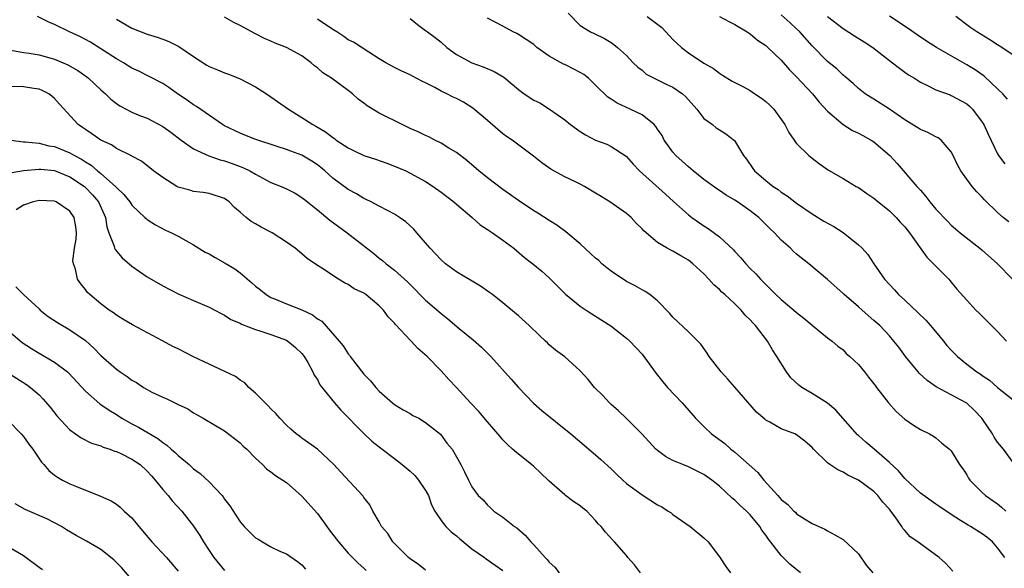
# Model space of a CAD drawing. Units: inches. Extents: x 2580000 to 2583000, y 1530000 to 1533000.
# Drawn here: x 2580274 to 2580402, y 1530352 to 1530423 of the extents above; entities that cross this region are included whole.
import ezdxf

# ---------------------------------------------------------------- set-up
doc = ezdxf.new("R2010")
doc.units = ezdxf.units.IN
doc.header["$MEASUREMENT"] = 0
doc.layers.add('LD25801530_2ft', color=82, linetype='Continuous')

msp = doc.modelspace()

# ---------------------------------------------------------------- linework, layer by layer
at = {"layer": 'LD25801530_2ft'}
for points, elevation in [([(2580375.49, 1530351), (2580374.11, 1530352.11), (2580373, 1530353.23), (2580371.34, 1530355.34), (2580371, 1530355.87), (2580370.51, 1530356.51), (2580370.23, 1530357), (2580369, 1530358.51), (2580368.51, 1530359), (2580367.71, 1530359.71), (2580367, 1530360.42), (2580366.66, 1530360.66), (2580365, 1530362.21), (2580364.03, 1530363), (2580363, 1530363.74), (2580362.15, 1530364.15), (2580361, 1530364.73), (2580360.28, 1530365), (2580359, 1530365.55), (2580358.04, 1530366.04), (2580357, 1530366.82), (2580356.8, 1530367), (2580354.98, 1530368.98), (2580353, 1530370.97), (2580351.97, 1530371.97), (2580351, 1530372.79), (2580350.77, 1530373), (2580349.93, 1530373.93), (2580348.86, 1530375), (2580348.03, 1530376.03), (2580347, 1530377.14), (2580345, 1530378.95), (2580343.82, 1530379.82), (2580343, 1530380.51), (2580342.75, 1530380.75), (2580342.52, 1530381), (2580341.72, 1530381.72), (2580340.4, 1530383), (2580339, 1530384.24), (2580337, 1530385.94), (2580335.65, 1530387), (2580335.29, 1530387.29), (2580334.11, 1530388.11), (2580331, 1530389.94), (2580329.56, 1530391), (2580329, 1530391.49), (2580328.28, 1530392.28), (2580327.59, 1530393), (2580327, 1530393.72), (2580325.88, 1530395), (2580325.48, 1530395.48), (2580324.44, 1530396.44), (2580323.64, 1530397), (2580323, 1530397.42), (2580322.16, 1530397.84), (2580321, 1530398.46), (2580319.95, 1530399), (2580319.32, 1530399.32), (2580319, 1530399.46), (2580318.05, 1530400.05), (2580317, 1530400.61), (2580315, 1530402.08), (2580313.99, 1530403), (2580313.45, 1530403.45), (2580313, 1530403.78), (2580312.27, 1530404.27), (2580311, 1530405.04), (2580309.57, 1530405.57), (2580309, 1530405.8), (2580307.81, 1530406.19), (2580305.06, 1530407.06), (2580303.62, 1530407.62), (2580303, 1530407.89), (2580301, 1530408.84), (2580300.71, 1530409), (2580297.35, 1530411.35), (2580297, 1530411.55), (2580296.18, 1530412.18), (2580294.93, 1530413), (2580293.79, 1530413.79), (2580293, 1530414.32), (2580291.24, 1530415.24), (2580291, 1530415.35), (2580289.9, 1530415.9), (2580289, 1530416.31), (2580287.91, 1530417), (2580287, 1530417.51), (2580285, 1530418.83), (2580283.65, 1530419.65), (2580283, 1530420.01), (2580282.35, 1530420.35), (2580280.92, 1530421), (2580279, 1530421.94), (2580278.26, 1530422.26), (2580276.8, 1530423)], 8258), ([(2580287, 1530422.63), (2580289, 1530421.47), (2580290.22, 1530421), (2580291, 1530420.72), (2580292.3, 1530420.3), (2580293, 1530420.06), (2580293.77, 1530419.77), (2580295.1, 1530419.1), (2580297, 1530417.81), (2580298.71, 1530416.71), (2580299, 1530416.54), (2580300.07, 1530416.07), (2580301, 1530415.69), (2580301.52, 1530415.52), (2580302.95, 1530414.95), (2580305, 1530413.88), (2580306.44, 1530413), (2580309.26, 1530411), (2580311, 1530409.94), (2580312.42, 1530409), (2580312.81, 1530408.81), (2580314.07, 1530408.07), (2580315, 1530407.33), (2580315.2, 1530407.2), (2580315.44, 1530407), (2580317, 1530405.99), (2580317.67, 1530405.67), (2580319, 1530405), (2580320.51, 1530404.51), (2580322, 1530404), (2580323, 1530403.63), (2580324.44, 1530403), (2580325, 1530402.74), (2580327, 1530401.64), (2580328, 1530401), (2580329, 1530400.28), (2580330.66, 1530399), (2580331, 1530398.69), (2580333.04, 1530397), (2580334.05, 1530396.05), (2580335, 1530395.45), (2580335.25, 1530395.25), (2580335.64, 1530395), (2580337, 1530394.03), (2580338.41, 1530393), (2580339.81, 1530391.81), (2580340.86, 1530391), (2580342.02, 1530390.02), (2580343, 1530389.16), (2580345.08, 1530387.08), (2580347, 1530385.53), (2580347.76, 1530385), (2580348.51, 1530384.51), (2580349, 1530384.22), (2580350.95, 1530382.95), (2580353, 1530381.38), (2580353.43, 1530381), (2580355, 1530379.3), (2580355.25, 1530379), (2580356.81, 1530376.81), (2580357, 1530376.6), (2580357.71, 1530375.71), (2580358.31, 1530375), (2580360.17, 1530373), (2580361.93, 1530371), (2580363, 1530369.93), (2580363.97, 1530369), (2580365.72, 1530367.72), (2580366.5, 1530367), (2580366.79, 1530366.79), (2580367, 1530366.61), (2580369.98, 1530363.98), (2580370.77, 1530363), (2580372.55, 1530361), (2580372.77, 1530360.77), (2580373, 1530360.47), (2580373.84, 1530359.84), (2580374.65, 1530359), (2580374.84, 1530358.84), (2580375, 1530358.65), (2580376.03, 1530357.97), (2580377, 1530357.4), (2580377.86, 1530357), (2580378.66, 1530356.66), (2580379, 1530356.42), (2580379.93, 1530355.93), (2580381, 1530355.31), (2580383, 1530353.44), (2580384, 1530352), (2580384.87, 1530351)], 8256), ([(2580395.21, 1530351.21), (2580394.26, 1530352.26), (2580393.42, 1530353), (2580391.86, 1530354.14), (2580391, 1530354.74), (2580390.67, 1530355), (2580389.67, 1530355.67), (2580389, 1530356.48), (2580388.75, 1530356.75), (2580388.61, 1530357), (2580387.76, 1530358.24), (2580387.19, 1530359), (2580387.1, 1530359.1), (2580387, 1530359.23), (2580386.15, 1530360.15), (2580385.52, 1530361), (2580385, 1530361.52), (2580383, 1530363), (2580381.64, 1530363.64), (2580381, 1530364.03), (2580380.32, 1530364.32), (2580379.3, 1530365), (2580379, 1530365.24), (2580377.18, 1530367), (2580377, 1530367.22), (2580376.04, 1530368.04), (2580375, 1530368.88), (2580374.76, 1530369), (2580373, 1530369.63), (2580371.51, 1530370.49), (2580371, 1530370.76), (2580370.87, 1530370.87), (2580369.81, 1530371.81), (2580367, 1530375.04), (2580366.08, 1530376.08), (2580365.22, 1530377), (2580363.7, 1530379), (2580363.44, 1530379.44), (2580362.61, 1530380.61), (2580361, 1530382.2), (2580359, 1530384.07), (2580358.58, 1530384.58), (2580357, 1530386.18), (2580355.99, 1530387), (2580355.41, 1530387.41), (2580355, 1530387.62), (2580354.13, 1530388.13), (2580353, 1530388.71), (2580351, 1530390.05), (2580350.46, 1530390.46), (2580349.82, 1530391), (2580349.4, 1530391.4), (2580349, 1530391.71), (2580348.34, 1530392.34), (2580347, 1530393.56), (2580345.14, 1530395.14), (2580343.99, 1530395.99), (2580343, 1530396.58), (2580341.53, 1530397.53), (2580341, 1530397.84), (2580339, 1530399.19), (2580337, 1530400.62), (2580335, 1530402.13), (2580333.91, 1530403), (2580332.34, 1530404.34), (2580331, 1530405.39), (2580330.03, 1530405.97), (2580329, 1530406.62), (2580328.19, 1530407), (2580327.41, 1530407.41), (2580327, 1530407.58), (2580326.06, 1530408.06), (2580325, 1530408.52), (2580323.99, 1530409), (2580321, 1530410.49), (2580319.45, 1530411.45), (2580319, 1530411.79), (2580318.29, 1530412.29), (2580317.54, 1530413), (2580317, 1530413.42), (2580314.81, 1530415), (2580313.71, 1530415.71), (2580313, 1530416.35), (2580312.62, 1530416.62), (2580312.2, 1530417), (2580311, 1530417.91), (2580309, 1530419), (2580307.55, 1530419.55), (2580307, 1530419.8), (2580306.16, 1530420.16), (2580305, 1530420.77), (2580304.84, 1530420.84), (2580303, 1530421.83), (2580302.2, 1530422.2), (2580301, 1530422.92)], 8254), ([(2580401.91, 1530353), (2580401, 1530354.24), (2580400.34, 1530355), (2580399.6, 1530355.6), (2580399, 1530356.03), (2580397.48, 1530357), (2580397.17, 1530357.17), (2580396.21, 1530357.79), (2580395, 1530358.54), (2580393.54, 1530359.54), (2580393, 1530359.88), (2580391, 1530361.33), (2580389, 1530363.21), (2580388.18, 1530364.18), (2580387, 1530365.3), (2580385.02, 1530367.02), (2580383.93, 1530367.93), (2580383, 1530368.76), (2580382.86, 1530368.86), (2580380.07, 1530372.07), (2580378.97, 1530372.97), (2580377, 1530374.22), (2580375.65, 1530375), (2580375.27, 1530375.27), (2580374.24, 1530376.24), (2580373.69, 1530377), (2580372.45, 1530379), (2580371.87, 1530379.87), (2580371.22, 1530381), (2580369.67, 1530383), (2580369.34, 1530383.34), (2580369, 1530383.74), (2580368.36, 1530384.36), (2580367.84, 1530385), (2580367, 1530385.81), (2580365.7, 1530387), (2580365.32, 1530387.32), (2580365, 1530387.66), (2580364.27, 1530388.27), (2580363.66, 1530389), (2580363, 1530389.69), (2580361.59, 1530391), (2580361, 1530391.45), (2580360.01, 1530392.01), (2580359, 1530392.63), (2580358.74, 1530392.74), (2580358.27, 1530393), (2580357, 1530393.75), (2580355.24, 1530395.24), (2580355, 1530395.53), (2580354.25, 1530396.25), (2580353.58, 1530397), (2580353, 1530397.5), (2580350.84, 1530399), (2580349.7, 1530399.7), (2580349, 1530400.15), (2580347.57, 1530401), (2580347, 1530401.3), (2580346.4, 1530401.6), (2580345, 1530402.26), (2580343.6, 1530403), (2580343.22, 1530403.22), (2580342.06, 1530404.06), (2580340.94, 1530404.94), (2580338.2, 1530407), (2580337.47, 1530407.47), (2580337, 1530407.82), (2580336.36, 1530408.36), (2580335, 1530409.54), (2580333.12, 1530411.12), (2580331.9, 1530411.9), (2580331, 1530412.37), (2580330.57, 1530412.57), (2580329.74, 1530413), (2580329, 1530413.35), (2580328.2, 1530413.8), (2580327, 1530414.41), (2580326.59, 1530414.59), (2580325.29, 1530415.29), (2580325, 1530415.46), (2580323.93, 1530415.93), (2580323, 1530416.38), (2580321.87, 1530417), (2580321, 1530417.5), (2580319.64, 1530418.36), (2580317.67, 1530419.67), (2580317, 1530419.99), (2580316.42, 1530420.42), (2580315.54, 1530421), (2580315, 1530421.32), (2580313, 1530422.66)], 8252), ([(2580325, 1530422.75), (2580325.96, 1530421.96), (2580327, 1530421.2), (2580327.25, 1530421), (2580328.26, 1530420.26), (2580329, 1530419.65), (2580329.76, 1530419), (2580331, 1530418.06), (2580333, 1530417), (2580334.47, 1530416.47), (2580335.88, 1530415.88), (2580337.14, 1530415.14), (2580339, 1530413.56), (2580339.77, 1530413), (2580341, 1530412.17), (2580341.8, 1530411.8), (2580343.01, 1530411.01), (2580345, 1530409.6), (2580345.74, 1530409), (2580347, 1530408.1), (2580347.68, 1530407.68), (2580349, 1530407.01), (2580350.46, 1530406.46), (2580351, 1530406.19), (2580352.93, 1530404.94), (2580353, 1530404.88), (2580353.87, 1530403.87), (2580354.69, 1530403), (2580358.02, 1530400.02), (2580359.06, 1530399.06), (2580361, 1530397.33), (2580361.43, 1530397), (2580363, 1530395.91), (2580363.57, 1530395.57), (2580365, 1530394.5), (2580366.81, 1530392.81), (2580367, 1530392.58), (2580367.78, 1530391.78), (2580368.41, 1530391), (2580369, 1530390.39), (2580369.71, 1530389.71), (2580370.31, 1530389), (2580370.66, 1530388.66), (2580371, 1530388.3), (2580371.68, 1530387.68), (2580372.32, 1530387), (2580373, 1530386.36), (2580374.65, 1530385), (2580375, 1530384.67), (2580375.94, 1530383.94), (2580377, 1530383.05), (2580379, 1530381.43), (2580379.6, 1530381), (2580380.34, 1530380.34), (2580381, 1530379.85), (2580381.4, 1530379.4), (2580381.88, 1530379), (2580383, 1530377.94), (2580383.78, 1530377), (2580384.3, 1530376.3), (2580385, 1530375.45), (2580385.18, 1530375.18), (2580385.34, 1530375), (2580386.9, 1530373), (2580387.87, 1530371.87), (2580389, 1530370.9), (2580390.13, 1530370.13), (2580391, 1530369.57), (2580392.17, 1530369), (2580392.69, 1530368.69), (2580393, 1530368.45), (2580393.78, 1530367.78), (2580394.77, 1530367), (2580395, 1530366.77), (2580396.07, 1530365), (2580396.48, 1530364.48), (2580397, 1530363.69), (2580397.24, 1530363.24), (2580397.4, 1530363), (2580399, 1530361.4), (2580399.44, 1530361), (2580401, 1530359.92), (2580401.52, 1530359.52), (2580402.06, 1530359)], 8250), ([(2580403, 1530365.3), (2580401.77, 1530367), (2580401, 1530367.91), (2580400.57, 1530368.57), (2580400.34, 1530369), (2580398.94, 1530371), (2580398, 1530372), (2580397, 1530372.94), (2580396.91, 1530373), (2580395, 1530374.05), (2580393.06, 1530375.06), (2580391.89, 1530375.89), (2580390.86, 1530376.86), (2580390.74, 1530377), (2580389.1, 1530379), (2580388.21, 1530380.21), (2580387.59, 1530381), (2580387, 1530381.67), (2580385.75, 1530383), (2580385, 1530383.67), (2580383.46, 1530385), (2580383, 1530385.42), (2580381.14, 1530387), (2580381, 1530387.15), (2580379, 1530388.98), (2580376.59, 1530391), (2580375, 1530392.24), (2580374.6, 1530392.6), (2580374.2, 1530393), (2580373, 1530394.06), (2580372.14, 1530395), (2580371.55, 1530395.55), (2580370.54, 1530396.54), (2580370.1, 1530397), (2580369, 1530397.86), (2580367.36, 1530399), (2580367, 1530399.24), (2580365.88, 1530399.88), (2580365, 1530400.48), (2580364.68, 1530400.68), (2580363, 1530401.92), (2580361.63, 1530403), (2580361.3, 1530403.3), (2580361, 1530403.52), (2580359.38, 1530405), (2580359, 1530405.45), (2580358.33, 1530406.33), (2580357.87, 1530407), (2580357.59, 1530407.59), (2580357, 1530408.41), (2580356.77, 1530408.77), (2580356.55, 1530409), (2580355, 1530410.27), (2580353.46, 1530411), (2580351.77, 1530411.77), (2580351, 1530412.29), (2580350.56, 1530412.56), (2580349, 1530414.12), (2580348.06, 1530415), (2580347.48, 1530415.48), (2580347, 1530415.75), (2580346.18, 1530416.18), (2580345, 1530416.77), (2580344.84, 1530416.84), (2580343, 1530417.88), (2580341.4, 1530419), (2580341, 1530419.35), (2580340.03, 1530420.03), (2580339, 1530420.68), (2580338.79, 1530420.79), (2580338.32, 1530421), (2580337, 1530421.75), (2580335, 1530422.79)], 8248), ([(2580345.44, 1530423.44), (2580347, 1530421.84), (2580348.34, 1530421), (2580348.79, 1530420.79), (2580350.14, 1530420.14), (2580351, 1530419.62), (2580351.37, 1530419.37), (2580351.84, 1530419), (2580353, 1530417.94), (2580353.85, 1530417), (2580354.44, 1530416.44), (2580355, 1530416.03), (2580355.55, 1530415.55), (2580356.58, 1530415), (2580357, 1530414.81), (2580358.21, 1530414.21), (2580359, 1530413.86), (2580360.23, 1530413), (2580360.62, 1530412.62), (2580362.08, 1530411), (2580363, 1530409.79), (2580364.11, 1530409), (2580364.59, 1530408.59), (2580365, 1530408.31), (2580365.82, 1530407.82), (2580366.95, 1530406.95), (2580368.12, 1530405), (2580368.52, 1530404.52), (2580369.32, 1530403.32), (2580369.55, 1530403), (2580371, 1530401.75), (2580371.95, 1530401), (2580372.59, 1530400.59), (2580373, 1530400.26), (2580373.77, 1530399.77), (2580375, 1530398.82), (2580377, 1530397.46), (2580378.52, 1530396.52), (2580379.81, 1530395.81), (2580381.03, 1530395.03), (2580383, 1530393.45), (2580383.46, 1530393), (2580384.19, 1530392.19), (2580384.97, 1530391), (2580386.38, 1530389), (2580387, 1530388.3), (2580387.64, 1530387.64), (2580388.19, 1530387), (2580389, 1530386.28), (2580390.69, 1530384.69), (2580391.7, 1530383.7), (2580392.31, 1530383), (2580393.98, 1530381), (2580394.43, 1530380.43), (2580395, 1530379.8), (2580395.79, 1530379), (2580397, 1530378.01), (2580398.32, 1530377), (2580398.74, 1530376.74), (2580399, 1530376.54), (2580399.93, 1530375.93), (2580401, 1530374.97), (2580403, 1530373.39)], 8246), ([(2580355.68, 1530423), (2580357.55, 1530421.55), (2580358.09, 1530421), (2580359, 1530420.01), (2580360.1, 1530419), (2580361, 1530418.27), (2580363, 1530416.97), (2580364.26, 1530416.27), (2580365, 1530415.66), (2580365.39, 1530415.39), (2580366.64, 1530414.64), (2580368.12, 1530413.88), (2580369, 1530413.4), (2580369.58, 1530413), (2580370.44, 1530412.44), (2580371, 1530411.99), (2580371.53, 1530411.53), (2580372.03, 1530411), (2580373.47, 1530409), (2580373.99, 1530407.99), (2580374.66, 1530407), (2580374.79, 1530406.79), (2580375, 1530406.54), (2580376.57, 1530405), (2580377, 1530404.64), (2580377.94, 1530403.94), (2580379.12, 1530403.12), (2580381, 1530402.03), (2580382.72, 1530401), (2580383, 1530400.85), (2580384.07, 1530400.07), (2580385, 1530399.5), (2580385.26, 1530399.26), (2580387, 1530397.84), (2580387.86, 1530397), (2580388.39, 1530396.39), (2580389, 1530395.76), (2580389.6, 1530395), (2580391.83, 1530391.83), (2580392.71, 1530391), (2580393, 1530390.67), (2580394.67, 1530389), (2580394.83, 1530388.83), (2580395.73, 1530387.73), (2580397, 1530386.28), (2580398.2, 1530385), (2580398.61, 1530384.61), (2580400.22, 1530383), (2580401, 1530382.25), (2580402.14, 1530381)], 8244), ([(2580365.04, 1530423), (2580366.31, 1530422.31), (2580367, 1530421.96), (2580368.6, 1530421), (2580369, 1530420.73), (2580369.95, 1530419.95), (2580371, 1530419.24), (2580371.27, 1530419), (2580373, 1530417.35), (2580374.09, 1530416.09), (2580375, 1530415.2), (2580377.03, 1530413), (2580377.91, 1530411.91), (2580379, 1530410.75), (2580381, 1530409), (2580382.24, 1530408.24), (2580383, 1530407.89), (2580383.58, 1530407.58), (2580384.65, 1530407), (2580385, 1530406.77), (2580387.06, 1530405), (2580387.99, 1530403.99), (2580390.55, 1530401), (2580390.77, 1530400.77), (2580391, 1530400.5), (2580391.71, 1530399.71), (2580392.23, 1530399), (2580393, 1530398.08), (2580394.5, 1530396.5), (2580395, 1530396), (2580395.53, 1530395.53), (2580396.17, 1530395), (2580398.7, 1530393), (2580399, 1530392.75), (2580400.96, 1530391), (2580402.91, 1530389)], 8242), ([(2580402.44, 1530396.44), (2580401.72, 1530397), (2580401, 1530397.61), (2580399.3, 1530399.29), (2580399, 1530399.63), (2580398.32, 1530400.32), (2580397.72, 1530401), (2580397, 1530401.94), (2580396.25, 1530403), (2580395.8, 1530403.8), (2580395.26, 1530405), (2580395, 1530405.48), (2580393.68, 1530407), (2580393.3, 1530407.3), (2580393, 1530407.43), (2580391.99, 1530407.99), (2580391, 1530408.39), (2580389, 1530409.63), (2580387, 1530411), (2580385, 1530412.28), (2580384.55, 1530412.55), (2580383.86, 1530413), (2580383, 1530413.68), (2580382.31, 1530414.31), (2580381.23, 1530415.23), (2580381, 1530415.41), (2580380.2, 1530416.2), (2580379, 1530417.17), (2580377, 1530419.18), (2580375.4, 1530421), (2580375, 1530421.4), (2580374.18, 1530422.18), (2580373, 1530423.2)], 8240), ([(2580379.01, 1530423), (2580381, 1530421.45), (2580382.49, 1530420.48), (2580383.73, 1530419.73), (2580384.86, 1530419), (2580387, 1530417.31), (2580387.41, 1530417), (2580388.29, 1530416.29), (2580389, 1530415.77), (2580389.46, 1530415.46), (2580390.24, 1530415), (2580391, 1530414.5), (2580391.94, 1530414.06), (2580393, 1530413.52), (2580394.84, 1530412.84), (2580395, 1530412.79), (2580397, 1530411.68), (2580397.37, 1530411.37), (2580397.74, 1530411), (2580399, 1530409.31), (2580399.2, 1530409), (2580399.76, 1530407.75), (2580401, 1530405.21), (2580401.12, 1530405), (2580401.93, 1530403.93)], 8238), ([(2580402.29, 1530412.29), (2580401.65, 1530413), (2580401, 1530413.65), (2580399.25, 1530415.25), (2580398.08, 1530416.08), (2580397, 1530416.75), (2580393.11, 1530419), (2580391.8, 1530419.8), (2580390.6, 1530420.6), (2580389.43, 1530421.43), (2580387.02, 1530423.02)], 8236), ([(2580403, 1530418.01), (2580401.55, 1530419), (2580401, 1530419.33), (2580399.98, 1530419.98), (2580398.32, 1530421), (2580397.54, 1530421.54), (2580395.58, 1530423)], 8234), ([(2580273.36, 1530418.64), (2580275, 1530418.35), (2580275.74, 1530418.26), (2580277, 1530418.02), (2580279, 1530417.46), (2580280.72, 1530416.72), (2580282, 1530416), (2580283.18, 1530415.18), (2580283.39, 1530415), (2580285, 1530413.5), (2580285.58, 1530413), (2580286.29, 1530412.29), (2580287, 1530411.75), (2580287.44, 1530411.44), (2580288.26, 1530411), (2580289, 1530410.63), (2580290.14, 1530410.14), (2580291, 1530409.83), (2580293, 1530408.77), (2580294.03, 1530408.03), (2580295.39, 1530407), (2580297, 1530405.87), (2580298.96, 1530404.96), (2580300.44, 1530404.44), (2580301, 1530404.3), (2580301.98, 1530403.98), (2580303, 1530403.58), (2580303.43, 1530403.43), (2580304.28, 1530403), (2580305, 1530402.58), (2580305.93, 1530402.07), (2580307, 1530401.52), (2580308.33, 1530401), (2580309, 1530400.7), (2580310.12, 1530400.11), (2580311, 1530399.59), (2580311.32, 1530399.32), (2580313, 1530397.96), (2580314.62, 1530396.62), (2580316.84, 1530395), (2580320.31, 1530392.31), (2580321, 1530391.72), (2580321.41, 1530391.41), (2580321.89, 1530391), (2580323, 1530390.17), (2580324.67, 1530388.67), (2580325, 1530388.31), (2580327, 1530386.29), (2580329, 1530384.54), (2580329.88, 1530383.88), (2580331.36, 1530382.64), (2580333.17, 1530381.17), (2580334.22, 1530380.22), (2580335.42, 1530379), (2580338.07, 1530376.07), (2580339, 1530375), (2580340.95, 1530372.95), (2580342.02, 1530372.02), (2580345.78, 1530369), (2580347.5, 1530367.5), (2580349, 1530366.29), (2580349.66, 1530365.66), (2580351, 1530364.47), (2580351.72, 1530363.72), (2580352.51, 1530363), (2580353, 1530362.58), (2580355, 1530361.08), (2580357, 1530359.82), (2580357.54, 1530359.54), (2580358.4, 1530359), (2580358.75, 1530358.75), (2580359, 1530358.56), (2580361.22, 1530357), (2580363, 1530355.51), (2580363.56, 1530355), (2580365, 1530353.09), (2580365.82, 1530351.82), (2580366.45, 1530351)], 8260), ([(2580354.78, 1530351), (2580354.04, 1530352.04), (2580353.18, 1530353), (2580353, 1530353.24), (2580351.45, 1530355), (2580351.22, 1530355.22), (2580350.27, 1530356.27), (2580349.7, 1530357), (2580349.34, 1530357.34), (2580349, 1530357.77), (2580347.85, 1530359), (2580347.36, 1530359.36), (2580347, 1530359.65), (2580346.18, 1530360.18), (2580345.12, 1530361), (2580345, 1530361.08), (2580343, 1530362.86), (2580342.87, 1530363), (2580341.91, 1530363.91), (2580341, 1530364.75), (2580340.71, 1530365), (2580339, 1530366.34), (2580338.25, 1530367), (2580337.61, 1530367.61), (2580337, 1530368.21), (2580336.63, 1530368.63), (2580335, 1530370.53), (2580333.88, 1530371.88), (2580332.82, 1530373), (2580331, 1530374.97), (2580330, 1530376), (2580329, 1530377.12), (2580327.19, 1530379), (2580326.01, 1530380.01), (2580325.15, 1530381), (2580325.07, 1530381.07), (2580323.13, 1530383.13), (2580323, 1530383.29), (2580322.14, 1530384.14), (2580321.55, 1530385), (2580321, 1530385.56), (2580319.26, 1530387), (2580319, 1530387.18), (2580317.76, 1530387.76), (2580317, 1530388.3), (2580316.51, 1530388.51), (2580315.73, 1530389), (2580313.59, 1530390.41), (2580313, 1530390.77), (2580311.67, 1530391.67), (2580311, 1530392.27), (2580310.14, 1530393), (2580309, 1530393.81), (2580307.15, 1530395), (2580305.73, 1530395.73), (2580305, 1530396.17), (2580304.46, 1530396.46), (2580303.79, 1530397), (2580303, 1530397.68), (2580302.27, 1530398.27), (2580301.6, 1530399), (2580301, 1530399.43), (2580299, 1530400.09), (2580298.22, 1530400.22), (2580297, 1530400.35), (2580296.52, 1530400.52), (2580295, 1530400.92), (2580294.84, 1530401), (2580293, 1530402.14), (2580291.82, 1530403), (2580290.26, 1530404.26), (2580289, 1530404.92), (2580288.96, 1530404.96), (2580287, 1530405.91), (2580286.38, 1530406.38), (2580285, 1530406.98), (2580283.83, 1530407.83), (2580283, 1530408.36), (2580282.64, 1530408.64), (2580282.07, 1530409), (2580279.63, 1530411.63), (2580279, 1530412.39), (2580278.67, 1530412.67), (2580278.26, 1530413), (2580277.42, 1530413.42), (2580277, 1530413.59), (2580276.33, 1530413.67), (2580275, 1530413.89), (2580273, 1530413.92)], 8262), ([(2580273.34, 1530407), (2580275, 1530406.78), (2580275.22, 1530406.78), (2580277, 1530406.58), (2580278.27, 1530406.27), (2580279, 1530406.17), (2580281, 1530405.37), (2580281.6, 1530405), (2580282.51, 1530404.51), (2580283, 1530404.18), (2580283.75, 1530403.75), (2580284.58, 1530403), (2580285, 1530402.66), (2580286.89, 1530401), (2580287, 1530400.87), (2580287.97, 1530399.97), (2580288.74, 1530399), (2580289, 1530398.58), (2580290.7, 1530397), (2580290.85, 1530396.85), (2580291, 1530396.73), (2580292.05, 1530396.05), (2580293.36, 1530395.36), (2580294.13, 1530395), (2580295, 1530394.55), (2580297, 1530393.44), (2580298.51, 1530392.51), (2580299, 1530392.26), (2580299.8, 1530391.8), (2580301.09, 1530391.09), (2580302.33, 1530390.33), (2580303, 1530389.83), (2580304.53, 1530388.53), (2580305, 1530388.11), (2580305.63, 1530387.63), (2580306.39, 1530387), (2580307, 1530386.64), (2580307.59, 1530386.41), (2580309, 1530385.81), (2580311, 1530385.02), (2580312.37, 1530384.37), (2580313, 1530383.89), (2580313.57, 1530383.57), (2580315.82, 1530381), (2580316.36, 1530380.36), (2580317, 1530379.32), (2580317.16, 1530379.16), (2580317.25, 1530379), (2580317.97, 1530378.03), (2580319, 1530376.69), (2580319.86, 1530375.86), (2580320.56, 1530375), (2580321, 1530374.51), (2580322.74, 1530373), (2580323, 1530372.8), (2580324.11, 1530372.11), (2580325, 1530371.61), (2580325.37, 1530371.37), (2580326.12, 1530371), (2580327, 1530370.46), (2580328.94, 1530368.94), (2580329.76, 1530367.76), (2580330.42, 1530367), (2580331.57, 1530365), (2580332.05, 1530364.05), (2580332.54, 1530363), (2580333, 1530362.15), (2580333.82, 1530361), (2580334.44, 1530360.44), (2580335, 1530359.75), (2580335.4, 1530359.4), (2580335.84, 1530359), (2580337, 1530358.21), (2580338.5, 1530357), (2580338.81, 1530356.81), (2580339.89, 1530355.89), (2580340.62, 1530355), (2580341, 1530354.62), (2580342.46, 1530353), (2580342.74, 1530352.74), (2580343, 1530352.38), (2580343.74, 1530351.74), (2580344.28, 1530351)], 8264), ([(2580273.25, 1530402.75), (2580275, 1530403.05), (2580277, 1530403.25), (2580277.22, 1530403.22), (2580279, 1530403.08), (2580281, 1530402.25), (2580282.86, 1530401), (2580283, 1530400.88), (2580283.92, 1530399.92), (2580284.7, 1530399), (2580285.58, 1530397), (2580285.77, 1530395.77), (2580286.04, 1530395), (2580286.72, 1530393.28), (2580286.78, 1530393), (2580286.85, 1530392.85), (2580287.76, 1530391.76), (2580289, 1530390.68), (2580291, 1530389.32), (2580293, 1530388.15), (2580295, 1530387.12), (2580297, 1530386.24), (2580299, 1530385.4), (2580299.75, 1530385), (2580300.55, 1530384.55), (2580301, 1530384.36), (2580301.79, 1530383.79), (2580303, 1530383.31), (2580303.19, 1530383.19), (2580305, 1530382.51), (2580305.71, 1530382.29), (2580307, 1530381.84), (2580309, 1530381.11), (2580309.2, 1530381), (2580310.18, 1530380.18), (2580311, 1530379.39), (2580311.31, 1530379), (2580311.76, 1530378.24), (2580312.42, 1530377), (2580312.6, 1530376.6), (2580313, 1530376.02), (2580313.34, 1530375.34), (2580315.21, 1530373), (2580316.03, 1530372.03), (2580319, 1530369.01), (2580320.05, 1530368.05), (2580321.4, 1530367), (2580323, 1530365.8), (2580323.99, 1530365), (2580325, 1530364.16), (2580325.62, 1530363.61), (2580326.1, 1530363), (2580327, 1530361.64), (2580327.36, 1530361), (2580327.78, 1530359.78), (2580328.21, 1530359), (2580329, 1530357.77), (2580329.62, 1530357), (2580330.3, 1530356.3), (2580331, 1530355.79), (2580331.41, 1530355.41), (2580333, 1530354.11), (2580334.62, 1530353), (2580334.83, 1530352.83), (2580336.01, 1530352.01), (2580337, 1530351.31)], 8266), ([(2580327, 1530351.33), (2580326.1, 1530352.1), (2580325, 1530352.81), (2580324.78, 1530353), (2580322.76, 1530355), (2580322.1, 1530356.1), (2580321.3, 1530357), (2580321, 1530357.58), (2580320.16, 1530359), (2580319.8, 1530359.8), (2580319, 1530360.75), (2580318.91, 1530360.91), (2580316.02, 1530364.02), (2580315.12, 1530365), (2580313, 1530366.99), (2580311.84, 1530367.84), (2580311, 1530368.42), (2580310.67, 1530368.67), (2580310.26, 1530369), (2580309.59, 1530369.59), (2580309, 1530370.12), (2580308.16, 1530371), (2580307.62, 1530371.62), (2580307, 1530372.23), (2580306.63, 1530372.63), (2580306.24, 1530373), (2580305, 1530374.27), (2580304.15, 1530375), (2580303.6, 1530375.6), (2580303, 1530375.94), (2580302.41, 1530376.41), (2580299, 1530377.99), (2580297, 1530378.96), (2580295, 1530379.99), (2580294.31, 1530380.31), (2580292.96, 1530381.04), (2580289.08, 1530383.08), (2580287.84, 1530383.84), (2580287, 1530384.33), (2580286.63, 1530384.63), (2580286.05, 1530385), (2580285, 1530385.8), (2580283.55, 1530387), (2580283.28, 1530387.28), (2580283, 1530387.66), (2580282.4, 1530388.4), (2580281.98, 1530389), (2580281.72, 1530390.28), (2580281.45, 1530391), (2580281.39, 1530391.39), (2580281.59, 1530393), (2580281.8, 1530394.2), (2580281.83, 1530395), (2580281.76, 1530395.76), (2580281.55, 1530397), (2580281, 1530397.81), (2580279.22, 1530399), (2580279, 1530399.09), (2580277, 1530399.2), (2580276.26, 1530399), (2580275, 1530398.56), (2580274.02, 1530397.98)], 8268), ([(2580274, 1530388), (2580275.01, 1530387), (2580277, 1530385.15), (2580277.16, 1530385), (2580278.19, 1530384.19), (2580279.39, 1530383.39), (2580281, 1530382.45), (2580283, 1530381.07), (2580284.08, 1530380.08), (2580285, 1530379.13), (2580287, 1530377.35), (2580287.51, 1530377), (2580288.41, 1530376.41), (2580289, 1530375.95), (2580289.61, 1530375.61), (2580290.52, 1530375), (2580291, 1530374.71), (2580291.6, 1530374.4), (2580293, 1530373.72), (2580293.52, 1530373.52), (2580294.55, 1530373), (2580294.87, 1530372.87), (2580295, 1530372.78), (2580296.23, 1530372.23), (2580297, 1530371.7), (2580297.46, 1530371.46), (2580298.25, 1530371), (2580301, 1530369.36), (2580303, 1530367.84), (2580303.41, 1530367.41), (2580303.86, 1530367), (2580305, 1530365.86), (2580305.91, 1530365), (2580306.44, 1530364.44), (2580307, 1530364.08), (2580307.58, 1530363.58), (2580308.55, 1530363), (2580309, 1530362.68), (2580311, 1530360.91), (2580313, 1530358.66), (2580314.24, 1530357), (2580314.55, 1530356.55), (2580315.42, 1530355.42), (2580315.75, 1530355), (2580317, 1530353.56), (2580318.26, 1530352.26), (2580319, 1530351.61), (2580319.31, 1530351.31)], 8270), ([(2580273, 1530382.34), (2580274.82, 1530380.82), (2580276.02, 1530380.02), (2580277, 1530379.42), (2580277.76, 1530379), (2580279, 1530378.28), (2580280.68, 1530377), (2580280.85, 1530376.85), (2580283, 1530374.49), (2580284.87, 1530372.87), (2580285, 1530372.79), (2580286.05, 1530372.05), (2580287, 1530371.47), (2580287.72, 1530371), (2580289, 1530370.27), (2580289.85, 1530369.85), (2580292.37, 1530368.38), (2580293, 1530367.88), (2580293.53, 1530367.53), (2580294.09, 1530367), (2580294.59, 1530366.59), (2580295, 1530366.19), (2580296.4, 1530365), (2580297, 1530364.47), (2580297.85, 1530363.85), (2580299, 1530362.76), (2580300.67, 1530361), (2580300.82, 1530360.82), (2580301, 1530360.54), (2580301.68, 1530359.68), (2580302.45, 1530358.45), (2580303, 1530357.59), (2580303.52, 1530357), (2580304.25, 1530356.25), (2580305, 1530355.53), (2580305.35, 1530355.35), (2580305.89, 1530355), (2580307, 1530354.35), (2580308.23, 1530353.77), (2580309, 1530353.44), (2580310.45, 1530352.45), (2580311, 1530352.04), (2580311.48, 1530351.48)], 8272), ([(2580272.93, 1530376.93), (2580275.39, 1530375.39), (2580275.91, 1530375), (2580277, 1530374.02), (2580277.51, 1530373.51), (2580278.42, 1530372.42), (2580279.3, 1530371.3), (2580281, 1530369.5), (2580282.47, 1530368.47), (2580283.8, 1530367.8), (2580285, 1530367.42), (2580285.28, 1530367.28), (2580286.15, 1530367), (2580286.76, 1530366.76), (2580287, 1530366.69), (2580287.57, 1530366.43), (2580289, 1530365.73), (2580290.07, 1530365), (2580291, 1530364.14), (2580291.54, 1530363.54), (2580292.04, 1530363), (2580293, 1530361.77), (2580293.71, 1530361), (2580294.27, 1530360.27), (2580295.46, 1530359), (2580297, 1530357.03), (2580297.82, 1530355.82), (2580298.26, 1530355), (2580299, 1530353.89), (2580299.62, 1530353), (2580301, 1530351.3)], 8274), ([(2580273, 1530370.7), (2580274.68, 1530369), (2580275, 1530368.65), (2580275.67, 1530367.67), (2580276.2, 1530367), (2580277.32, 1530365.32), (2580277.62, 1530365), (2580278.25, 1530364.25), (2580279, 1530363.65), (2580279.37, 1530363.37), (2580280.05, 1530363), (2580281, 1530362.53), (2580281.84, 1530362.16), (2580284.93, 1530360.93), (2580286.31, 1530360.31), (2580287, 1530359.89), (2580287.51, 1530359.51), (2580288.03, 1530359), (2580289, 1530358.12), (2580289.89, 1530357), (2580291.31, 1530355.31), (2580291.59, 1530355), (2580293.48, 1530353), (2580295, 1530351.2)], 8276), ([(2580289.53, 1530349.53), (2580287.67, 1530351.67), (2580286.67, 1530352.67), (2580285, 1530354), (2580283.12, 1530355.12), (2580281.82, 1530355.82), (2580280.57, 1530356.57), (2580279.9, 1530357), (2580279, 1530357.49), (2580277.99, 1530357.99), (2580275.21, 1530359.21), (2580273.93, 1530359.93)], 8278), ([(2580273, 1530354.42), (2580275, 1530353.23), (2580275.33, 1530353), (2580277, 1530351.75), (2580277.45, 1530351.45)], 8280)]:
    msp.add_lwpolyline(points, dxfattribs=dict(at, elevation=elevation))

doc.saveas('drawing.dxf')
